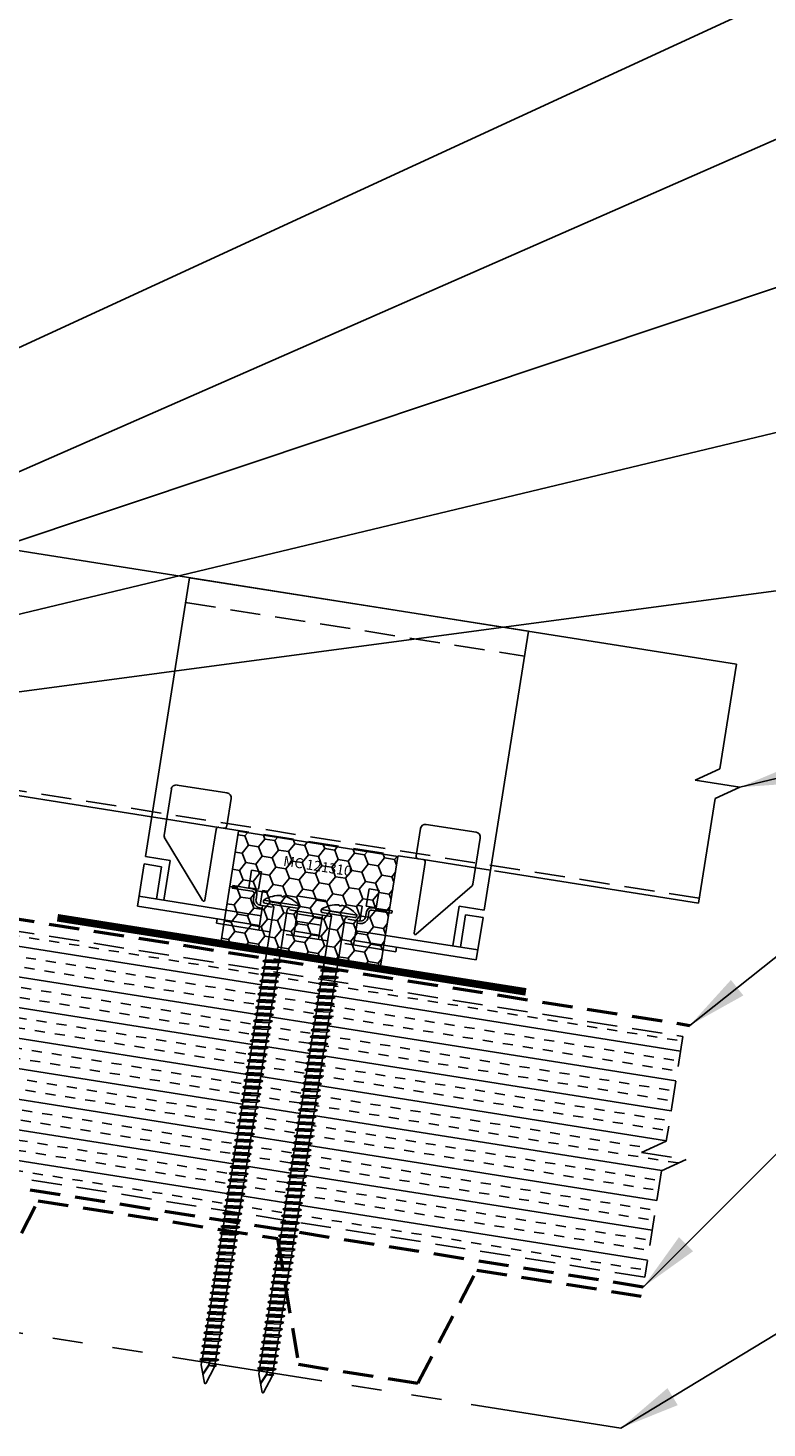
# Model space of a CAD drawing. Extents: x -88520 to 65, y -24736 to 9961.
# Drawn here: x 40 to 49, y 37 to 54 of the extents above; entities that cross this region are included whole.
import ezdxf
from ezdxf.enums import TextEntityAlignment as Align

# ---------------------------------------------------------------- set-up
doc = ezdxf.new("R2010")
doc.units = 0
doc.header["$LTSCALE"] = 1.5
doc.header["$MEASUREMENT"] = 0
doc.linetypes.add('HIDDEN', pattern=[0.375, 0.25, -0.125])
doc.linetypes.add('PHANTOM', pattern=[2.5, 1.25, -0.25, 0.25, -0.25, 0.25, -0.25])
for name, color, linetype in [('ACCESSORIES', 30, 'CONTINUOUS'), ('DIM', 2, 'CONTINUOUS'), ('FASTENER', 1, 'CONTINUOUS'), ('NOTBYMCELROY', 8, 'HIDDEN'), ('SHEETING', 5, 'CONTINUOUS'), ('STEELLINE', 4, 'PHANTOM')]:
    doc.layers.add(name, color=color, linetype=linetype)
doc.styles.get("Standard").update_dxf_attribs({"font": 'romans'})
doc.dimstyles.new('MCELROY1$7', dxfattribs={"dimtxt": 0.0938, "dimasz": 0.125, "dimexe": 0.0625, "dimexo": 0.0625, "dimgap": 0.0625, "dimtad": 0, "dimtih": 1, "dimtoh": 1, "dimdec": 0, "dimzin": 3, "dimdsep": 46, "dimlunit": 4, "dimtxsty": 'Standard', "dimcen": 0, "dimclrd": 2, "dimclre": 2, "dimclrt": 1, "dimadec": 0, "dimazin": 0, "dimtfac": 1, "dimtdec": 0, "dimtofl": 0, "dimtmove": 0, "dimatfit": 3, "dimfxl": 1, "dimfrac": 2, "dimtolj": 1, "dimtzin": 0, "dimarcsym": 0})

# ---------------------------------------------------------------- blocks, each defined once
blk = doc.blocks.new('6  INCH FLAT DEKFAST')
at = {"layer": 'FASTENER', "linetype": 'Continuous'}
for p, q in [((2.389, 1.951), (2.389, 1.953)), ((2.421, 1.951), (2.421, 1.953)), ((2.182, 1.855), (2.184, 1.842)), ((2.627, 1.864), (2.183, 1.864)), ((2.405, 1.829), (2.2, 1.829)), ((2.295, 1.829), (2.32, 1.799)), ((2.32, 1.799), (2.32, 1.137)), ((2.61, 1.829), (2.405, 1.829)), ((2.405, 1.829), (2.405, 1.829)), ((2.405, 1.829), (2.405, 1.829)), ((2.515, 1.828), (2.487, 1.795)), ((2.487, 1.795), (2.487, 1.155)), ((2.628, 1.855), (2.626, 1.842)), ((2.523, 1.147), (2.291, 1.116)), ((2.291, 1.116), (2.32, 1.137)), ((2.291, 1.116), (2.32, 1.105)), ((2.523, 1.063), (2.291, 1.033)), ((2.291, 1.033), (2.32, 1.053)), ((2.487, 1.155), (2.32, 1.137)), ((2.487, 1.123), (2.32, 1.105)), ((2.32, 1.105), (2.32, 1.053)), ((2.487, 1.071), (2.32, 1.053)), ((2.523, 1.147), (2.487, 1.155)), ((2.523, 1.147), (2.487, 1.123)), ((2.487, 1.123), (2.487, 1.071)), ((2.523, 1.063), (2.487, 1.071)), ((2.523, 1.063), (2.487, 1.04)), ((2.291, 1.033), (2.32, 1.022)), ((2.523, 0.98), (2.291, 0.95)), ((2.291, 0.95), (2.32, 0.97)), ((2.291, 0.95), (2.32, 0.938)), ((2.523, 0.897), (2.291, 0.866)), ((2.291, 0.866), (2.32, 0.887)), ((2.487, 1.04), (2.32, 1.022)), ((2.32, 1.022), (2.32, 0.97)), ((2.487, 0.988), (2.32, 0.97)), ((2.487, 0.957), (2.32, 0.938)), ((2.32, 0.938), (2.32, 0.887)), ((2.487, 0.905), (2.32, 0.887)), ((2.487, 0.873), (2.32, 0.855)), ((2.487, 1.04), (2.487, 0.988)), ((2.523, 0.98), (2.487, 0.988)), ((2.523, 0.98), (2.487, 0.957)), ((2.487, 0.957), (2.487, 0.905)), ((2.523, 0.897), (2.487, 0.905)), ((2.523, 0.897), (2.487, 0.873)), ((2.487, 0.873), (2.487, 0.821)), ((2.291, 0.866), (2.32, 0.855)), ((2.523, 0.813), (2.291, 0.783)), ((2.291, 0.783), (2.32, 0.803)), ((2.291, 0.783), (2.32, 0.772)), ((2.523, 0.73), (2.291, 0.7)), ((2.291, 0.7), (2.32, 0.72)), ((2.291, 0.7), (2.32, 0.688)), ((2.32, 0.855), (2.32, 0.803)), ((2.487, 0.821), (2.32, 0.803)), ((2.487, 0.79), (2.32, 0.772)), ((2.32, 0.774), (2.32, 0.72)), ((2.487, 0.738), (2.32, 0.72)), ((2.487, 0.707), (2.32, 0.688)), ((2.523, 0.813), (2.487, 0.821)), ((2.523, 0.813), (2.487, 0.79)), ((2.487, 0.79), (2.487, 0.738)), ((2.523, 0.73), (2.487, 0.738)), ((2.523, 0.73), (2.487, 0.707)), ((2.487, 0.707), (2.487, 0.655)), ((2.523, 0.647), (2.291, 0.616)), ((2.291, 0.616), (2.32, 0.637)), ((2.291, 0.616), (2.32, 0.605)), ((2.523, 0.563), (2.291, 0.533)), ((2.291, 0.533), (2.32, 0.553)), ((2.291, 0.533), (2.32, 0.522)), ((2.32, 0.688), (2.32, 0.637)), ((2.487, 0.655), (2.32, 0.637)), ((2.487, 0.623), (2.32, 0.605)), ((2.32, 0.605), (2.32, 0.553)), ((2.487, 0.571), (2.32, 0.553)), ((2.487, 0.54), (2.32, 0.522)), ((2.32, 0.522), (2.32, 0.47)), ((2.523, 0.647), (2.487, 0.655)), ((2.523, 0.647), (2.487, 0.623)), ((2.487, 0.623), (2.487, 0.571)), ((2.523, 0.563), (2.487, 0.571)), ((2.523, 0.563), (2.487, 0.54)), ((2.487, 0.54), (2.487, 0.488)), ((2.523, 0.48), (2.291, 0.45)), ((2.291, 0.45), (2.32, 0.47)), ((2.291, 0.45), (2.32, 0.438)), ((2.523, 0.397), (2.291, 0.366)), ((2.291, 0.366), (2.32, 0.387)), ((2.291, 0.366), (2.32, 0.355)), ((2.487, 0.488), (2.32, 0.47)), ((2.487, 0.457), (2.32, 0.438)), ((2.32, 0.438), (2.32, 0.387)), ((2.487, 0.405), (2.32, 0.387)), ((2.487, 0.373), (2.32, 0.355)), ((2.32, 0.355), (2.32, 0.303)), ((2.523, 0.48), (2.487, 0.488)), ((2.523, 0.48), (2.487, 0.457)), ((2.487, 0.457), (2.487, 0.405)), ((2.523, 0.397), (2.487, 0.405)), ((2.523, 0.397), (2.487, 0.373)), ((2.487, 0.373), (2.487, 0.321)), ((2.523, 0.313), (2.291, 0.283)), ((2.291, 0.283), (2.32, 0.303)), ((2.291, 0.283), (2.32, 0.272)), ((2.523, 0.23), (2.291, 0.2)), ((2.291, 0.2), (2.32, 0.22)), ((2.291, 0.2), (2.32, 0.188)), ((2.487, 0.321), (2.32, 0.303)), ((2.487, 0.29), (2.32, 0.272)), ((2.32, 0.272), (2.32, 0.22)), ((2.487, 0.238), (2.32, 0.22)), ((2.487, 0.207), (2.32, 0.188)), ((2.32, 0.188), (2.32, 0.137)), ((2.523, 0.313), (2.487, 0.321)), ((2.523, 0.313), (2.487, 0.29)), ((2.487, 0.29), (2.487, 0.238)), ((2.523, 0.23), (2.487, 0.238)), ((2.523, 0.23), (2.487, 0.207)), ((2.487, 0.207), (2.487, 0.155)), ((2.523, 0.147), (2.291, 0.116)), ((2.291, 0.116), (2.32, 0.137)), ((2.291, 0.116), (2.32, 0.105)), ((2.523, 0.063), (2.291, 0.033)), ((2.291, 0.033), (2.32, 0.053)), ((2.291, 0.033), (2.32, 0.022)), ((2.487, 0.155), (2.32, 0.137)), ((2.487, 0.123), (2.32, 0.105)), ((2.32, 0.105), (2.32, 0.053)), ((2.487, 0.071), (2.32, 0.053)), ((2.487, 0.04), (2.32, 0.022)), ((2.32, 0.022), (2.32, -0.03)), ((2.523, 0.147), (2.487, 0.155)), ((2.523, 0.147), (2.487, 0.123)), ((2.487, 0.123), (2.487, 0.071)), ((2.523, 0.063), (2.487, 0.071)), ((2.523, 0.063), (2.487, 0.04)), ((2.487, 0.04), (2.487, -0.012)), ((2.523, -0.02), (2.291, -0.05)), ((2.291, -0.05), (2.32, -0.03)), ((2.291, -0.05), (2.32, -0.062)), ((2.523, -0.103), (2.291, -0.134)), ((2.291, -0.134), (2.32, -0.113)), ((2.291, -0.134), (2.32, -0.145)), ((2.487, -0.012), (2.32, -0.03)), ((2.487, -0.043), (2.32, -0.062)), ((2.32, -0.062), (2.32, -0.113)), ((2.487, -0.095), (2.32, -0.113)), ((2.487, -0.127), (2.32, -0.145)), ((2.32, -0.145), (2.32, -0.18)), ((2.32, -0.145), (2.32, -0.197)), ((2.523, -0.02), (2.487, -0.012)), ((2.523, -0.02), (2.487, -0.043)), ((2.487, -0.043), (2.487, -0.095)), ((2.523, -0.103), (2.487, -0.095)), ((2.523, -0.103), (2.487, -0.127)), ((2.487, -0.127), (2.487, -0.16)), ((2.487, -0.127), (2.487, -0.179)), ((2.523, -0.187), (2.291, -0.217)), ((2.291, -0.217), (2.32, -0.197)), ((2.291, -0.217), (2.32, -0.228)), ((2.523, -0.27), (2.291, -0.3)), ((2.291, -0.3), (2.32, -0.28)), ((2.291, -0.3), (2.32, -0.312)), ((2.487, -0.179), (2.32, -0.197)), ((2.487, -0.21), (2.32, -0.228)), ((2.32, -0.228), (2.32, -0.28)), ((2.487, -0.262), (2.32, -0.28)), ((2.487, -0.293), (2.32, -0.312)), ((2.32, -0.309), (2.32, -0.363)), ((2.487, -0.345), (2.32, -0.363)), ((2.523, -0.187), (2.487, -0.179)), ((2.523, -0.187), (2.487, -0.21)), ((2.487, -0.21), (2.487, -0.262)), ((2.523, -0.27), (2.487, -0.262)), ((2.523, -0.27), (2.487, -0.293)), ((2.487, -0.293), (2.487, -0.345)), ((2.523, -0.353), (2.487, -0.345)), ((2.523, -0.353), (2.291, -0.384)), ((2.291, -0.384), (2.32, -0.363)), ((2.291, -0.384), (2.32, -0.395)), ((2.523, -0.437), (2.291, -0.467)), ((2.291, -0.467), (2.32, -0.447)), ((2.291, -0.467), (2.32, -0.478)), ((2.523, -0.52), (2.291, -0.55)), ((2.487, -0.377), (2.32, -0.395)), ((2.32, -0.393), (2.32, -0.447)), ((2.487, -0.429), (2.32, -0.447)), ((2.487, -0.46), (2.32, -0.478)), ((2.32, -0.478), (2.32, -0.53)), ((2.487, -0.512), (2.32, -0.53)), ((2.523, -0.353), (2.487, -0.377)), ((2.487, -0.377), (2.487, -0.429)), ((2.523, -0.437), (2.487, -0.429)), ((2.523, -0.437), (2.487, -0.46)), ((2.487, -0.46), (2.487, -0.512)), ((2.523, -0.52), (2.487, -0.512)), ((2.523, -0.52), (2.487, -0.543)), ((2.291, -0.55), (2.32, -0.53)), ((2.291, -0.55), (2.32, -0.562)), ((2.523, -0.603), (2.291, -0.634)), ((2.291, -0.634), (2.32, -0.613)), ((2.291, -0.634), (2.32, -0.645)), ((2.523, -0.687), (2.291, -0.717)), ((2.487, -0.543), (2.32, -0.562)), ((2.32, -0.562), (2.32, -0.613)), ((2.487, -0.595), (2.32, -0.613)), ((2.487, -0.627), (2.32, -0.645)), ((2.32, -0.645), (2.32, -0.697)), ((2.487, -0.679), (2.32, -0.697)), ((2.487, -0.543), (2.487, -0.595)), ((2.523, -0.603), (2.487, -0.595)), ((2.523, -0.603), (2.487, -0.627)), ((2.487, -0.627), (2.487, -0.679)), ((2.523, -0.687), (2.487, -0.679)), ((2.523, -0.687), (2.487, -0.71)), ((2.291, -0.717), (2.32, -0.697)), ((2.291, -0.717), (2.32, -0.728)), ((2.523, -0.77), (2.291, -0.8)), ((2.291, -0.8), (2.32, -0.78)), ((2.291, -0.8), (2.32, -0.812)), ((2.523, -0.853), (2.291, -0.884)), ((2.291, -0.884), (2.32, -0.863)), ((2.487, -0.71), (2.32, -0.728)), ((2.32, -0.728), (2.32, -0.78)), ((2.487, -0.762), (2.32, -0.78)), ((2.487, -0.793), (2.32, -0.812)), ((2.32, -0.812), (2.32, -0.863)), ((2.487, -0.845), (2.32, -0.863)), ((2.487, -0.71), (2.487, -0.762)), ((2.523, -0.77), (2.487, -0.762)), ((2.523, -0.77), (2.487, -0.793)), ((2.487, -0.793), (2.487, -0.845)), ((2.523, -0.853), (2.487, -0.845)), ((2.523, -0.853), (2.487, -0.877)), ((2.291, -0.884), (2.32, -0.895)), ((2.523, -0.937), (2.291, -0.967)), ((2.291, -0.967), (2.32, -0.947)), ((2.291, -0.967), (2.32, -0.978)), ((2.523, -1.02), (2.291, -1.05)), ((2.291, -1.05), (2.32, -1.03)), ((2.487, -0.877), (2.32, -0.895)), ((2.32, -0.895), (2.32, -0.947)), ((2.487, -0.929), (2.32, -0.947)), ((2.487, -0.96), (2.32, -0.978)), ((2.32, -0.978), (2.32, -1.03)), ((2.487, -1.012), (2.32, -1.03)), ((2.487, -0.877), (2.487, -0.929)), ((2.523, -0.937), (2.487, -0.929)), ((2.523, -0.937), (2.487, -0.96)), ((2.487, -0.96), (2.487, -1.012)), ((2.523, -1.02), (2.487, -1.012)), ((2.523, -1.02), (2.487, -1.043)), ((2.291, -1.05), (2.32, -1.062)), ((2.523, -1.103), (2.291, -1.134)), ((2.291, -1.134), (2.32, -1.113)), ((2.291, -1.134), (2.32, -1.145)), ((2.523, -1.187), (2.291, -1.217)), ((2.291, -1.217), (2.32, -1.197)), ((2.487, -1.043), (2.32, -1.062)), ((2.32, -1.062), (2.32, -1.113)), ((2.487, -1.095), (2.32, -1.113)), ((2.487, -1.127), (2.32, -1.145)), ((2.32, -1.145), (2.32, -1.197)), ((2.487, -1.179), (2.32, -1.197)), ((2.487, -1.21), (2.32, -1.228)), ((2.487, -1.043), (2.487, -1.095)), ((2.523, -1.103), (2.487, -1.095)), ((2.523, -1.103), (2.487, -1.127)), ((2.487, -1.127), (2.487, -1.179)), ((2.523, -1.187), (2.487, -1.179)), ((2.523, -1.187), (2.487, -1.21)), ((2.487, -1.21), (2.487, -1.262)), ((2.291, -1.217), (2.32, -1.228)), ((2.523, -1.27), (2.291, -1.3)), ((2.291, -1.3), (2.32, -1.28)), ((2.291, -1.3), (2.32, -1.312)), ((2.523, -1.353), (2.291, -1.384)), ((2.291, -1.384), (2.32, -1.363)), ((2.291, -1.384), (2.32, -1.395)), ((2.32, -1.228), (2.32, -1.28)), ((2.487, -1.262), (2.32, -1.28)), ((2.487, -1.293), (2.32, -1.312)), ((2.32, -1.309), (2.32, -1.363)), ((2.487, -1.345), (2.32, -1.363)), ((2.487, -1.377), (2.32, -1.395)), ((2.523, -1.27), (2.487, -1.262)), ((2.523, -1.27), (2.487, -1.293)), ((2.487, -1.293), (2.487, -1.345)), ((2.523, -1.353), (2.487, -1.345)), ((2.523, -1.353), (2.487, -1.377)), ((2.487, -1.377), (2.487, -1.429)), ((2.523, -1.437), (2.291, -1.467)), ((2.291, -1.467), (2.32, -1.447)), ((2.291, -1.467), (2.32, -1.478)), ((2.523, -1.52), (2.291, -1.55)), ((2.291, -1.55), (2.32, -1.53)), ((2.291, -1.55), (2.32, -1.562)), ((2.32, -1.395), (2.32, -1.447)), ((2.487, -1.429), (2.32, -1.447)), ((2.487, -1.46), (2.32, -1.478)), ((2.32, -1.478), (2.32, -1.53)), ((2.487, -1.512), (2.32, -1.53)), ((2.487, -1.543), (2.32, -1.562)), ((2.32, -1.562), (2.32, -1.613)), ((2.523, -1.437), (2.487, -1.429)), ((2.523, -1.437), (2.487, -1.46)), ((2.487, -1.46), (2.487, -1.512)), ((2.523, -1.52), (2.487, -1.512)), ((2.523, -1.52), (2.487, -1.543)), ((2.487, -1.543), (2.487, -1.595)), ((2.523, -1.603), (2.291, -1.634)), ((2.291, -1.634), (2.32, -1.613)), ((2.291, -1.634), (2.32, -1.645)), ((2.523, -1.687), (2.291, -1.717)), ((2.291, -1.717), (2.32, -1.697)), ((2.291, -1.717), (2.32, -1.728)), ((2.487, -1.595), (2.32, -1.613)), ((2.487, -1.627), (2.32, -1.645)), ((2.32, -1.645), (2.32, -1.697)), ((2.487, -1.679), (2.32, -1.697)), ((2.487, -1.71), (2.32, -1.728)), ((2.32, -1.728), (2.32, -1.78)), ((2.523, -1.603), (2.487, -1.595)), ((2.523, -1.603), (2.487, -1.627)), ((2.487, -1.627), (2.487, -1.679)), ((2.523, -1.687), (2.487, -1.679)), ((2.523, -1.687), (2.487, -1.71)), ((2.487, -1.71), (2.487, -1.762)), ((2.523, -1.77), (2.291, -1.8)), ((2.291, -1.8), (2.32, -1.78)), ((2.291, -1.8), (2.32, -1.812)), ((2.523, -1.853), (2.291, -1.884)), ((2.291, -1.884), (2.32, -1.863)), ((2.291, -1.884), (2.32, -1.895)), ((2.487, -1.762), (2.32, -1.78)), ((2.487, -1.793), (2.32, -1.812)), ((2.32, -1.812), (2.32, -1.863)), ((2.487, -1.845), (2.32, -1.863)), ((2.487, -1.877), (2.32, -1.895)), ((2.32, -1.895), (2.32, -1.947)), ((2.523, -1.77), (2.487, -1.762)), ((2.523, -1.77), (2.487, -1.793)), ((2.487, -1.793), (2.487, -1.845)), ((2.523, -1.853), (2.487, -1.845)), ((2.523, -1.853), (2.487, -1.877)), ((2.487, -1.877), (2.487, -1.929)), ((2.523, -1.937), (2.291, -1.967)), ((2.291, -1.967), (2.32, -1.947)), ((2.291, -1.967), (2.32, -1.978)), ((2.523, -2.02), (2.291, -2.05)), ((2.291, -2.05), (2.32, -2.03)), ((2.291, -2.05), (2.32, -2.062)), ((2.487, -1.929), (2.32, -1.947)), ((2.487, -1.96), (2.32, -1.978)), ((2.32, -1.978), (2.32, -2.03)), ((2.487, -2.012), (2.32, -2.03)), ((2.487, -2.043), (2.32, -2.062)), ((2.32, -2.062), (2.32, -2.113)), ((2.523, -1.937), (2.487, -1.929)), ((2.523, -1.937), (2.487, -1.96)), ((2.487, -1.96), (2.487, -2.012)), ((2.523, -2.02), (2.487, -2.012)), ((2.523, -2.02), (2.487, -2.043)), ((2.487, -2.043), (2.487, -2.095)), ((2.523, -2.103), (2.291, -2.134)), ((2.291, -2.134), (2.32, -2.113)), ((2.291, -2.134), (2.32, -2.145)), ((2.523, -2.187), (2.291, -2.217)), ((2.291, -2.217), (2.32, -2.197)), ((2.291, -2.217), (2.32, -2.228)), ((2.487, -2.095), (2.32, -2.113)), ((2.487, -2.127), (2.32, -2.145)), ((2.32, -2.145), (2.32, -2.197)), ((2.487, -2.179), (2.32, -2.197)), ((2.487, -2.21), (2.32, -2.228)), ((2.32, -2.226), (2.32, -2.28)), ((2.523, -2.103), (2.487, -2.095)), ((2.523, -2.103), (2.487, -2.127)), ((2.487, -2.127), (2.487, -2.179)), ((2.523, -2.187), (2.487, -2.179)), ((2.523, -2.187), (2.487, -2.21)), ((2.487, -2.21), (2.487, -2.262)), ((2.523, -2.27), (2.291, -2.3)), ((2.291, -2.3), (2.32, -2.28)), ((2.291, -2.3), (2.32, -2.312)), ((2.523, -2.353), (2.291, -2.384)), ((2.291, -2.384), (2.32, -2.363)), ((2.291, -2.384), (2.32, -2.395)), ((2.487, -2.262), (2.32, -2.28)), ((2.487, -2.293), (2.32, -2.312)), ((2.32, -2.309), (2.32, -2.363)), ((2.487, -2.345), (2.32, -2.363)), ((2.487, -2.377), (2.32, -2.395)), ((2.32, -2.395), (2.32, -2.447)), ((2.487, -2.429), (2.32, -2.447)), ((2.523, -2.27), (2.487, -2.262)), ((2.523, -2.27), (2.487, -2.293)), ((2.487, -2.293), (2.487, -2.345)), ((2.523, -2.353), (2.487, -2.345)), ((2.523, -2.353), (2.487, -2.377)), ((2.487, -2.377), (2.487, -2.429)), ((2.523, -2.437), (2.487, -2.429)), ((2.523, -2.437), (2.291, -2.467)), ((2.291, -2.467), (2.32, -2.447)), ((2.291, -2.467), (2.32, -2.478)), ((2.523, -2.52), (2.291, -2.55)), ((2.291, -2.55), (2.32, -2.53)), ((2.291, -2.55), (2.32, -2.562)), ((2.523, -2.603), (2.291, -2.634)), ((2.487, -2.46), (2.32, -2.478)), ((2.32, -2.478), (2.32, -2.53)), ((2.487, -2.512), (2.32, -2.53)), ((2.487, -2.543), (2.32, -2.562)), ((2.32, -2.562), (2.32, -2.613)), ((2.487, -2.595), (2.32, -2.613)), ((2.523, -2.437), (2.487, -2.46)), ((2.487, -2.46), (2.487, -2.512)), ((2.523, -2.52), (2.487, -2.512)), ((2.523, -2.52), (2.487, -2.543)), ((2.487, -2.543), (2.487, -2.595)), ((2.523, -2.603), (2.487, -2.595)), ((2.523, -2.603), (2.487, -2.627)), ((2.291, -2.634), (2.32, -2.613)), ((2.291, -2.634), (2.32, -2.645)), ((2.523, -2.687), (2.291, -2.717)), ((2.291, -2.717), (2.32, -2.697)), ((2.291, -2.717), (2.32, -2.728)), ((2.523, -2.77), (2.291, -2.8)), ((2.487, -2.627), (2.32, -2.645)), ((2.32, -2.645), (2.32, -2.697)), ((2.487, -2.679), (2.32, -2.697)), ((2.487, -2.71), (2.32, -2.728)), ((2.32, -2.728), (2.32, -2.78)), ((2.487, -2.762), (2.32, -2.78)), ((2.487, -2.627), (2.487, -2.679)), ((2.523, -2.687), (2.487, -2.679)), ((2.523, -2.687), (2.487, -2.71)), ((2.487, -2.71), (2.487, -2.762)), ((2.523, -2.77), (2.487, -2.762)), ((2.523, -2.77), (2.487, -2.793)), ((2.291, -2.8), (2.32, -2.78)), ((2.291, -2.8), (2.32, -2.812)), ((2.523, -2.853), (2.291, -2.884)), ((2.291, -2.884), (2.32, -2.863)), ((2.291, -2.884), (2.32, -2.895)), ((2.523, -2.937), (2.291, -2.967)), ((2.291, -2.967), (2.32, -2.947)), ((2.487, -2.793), (2.32, -2.812)), ((2.32, -2.812), (2.32, -2.863)), ((2.487, -2.845), (2.32, -2.863)), ((2.487, -2.877), (2.32, -2.895)), ((2.32, -2.895), (2.32, -2.947)), ((2.487, -2.929), (2.32, -2.947)), ((2.487, -2.793), (2.487, -2.845)), ((2.523, -2.853), (2.487, -2.845)), ((2.523, -2.853), (2.487, -2.877)), ((2.487, -2.877), (2.487, -2.929)), ((2.523, -2.937), (2.487, -2.929)), ((2.523, -2.937), (2.487, -2.96)), ((2.291, -2.967), (2.32, -2.978)), ((2.523, -3.02), (2.291, -3.05)), ((2.291, -3.05), (2.32, -3.03)), ((2.291, -3.05), (2.32, -3.062)), ((2.523, -3.103), (2.291, -3.134)), ((2.291, -3.134), (2.32, -3.113)), ((2.487, -2.96), (2.32, -2.978)), ((2.32, -2.978), (2.32, -3.03)), ((2.487, -3.012), (2.32, -3.03)), ((2.487, -3.043), (2.32, -3.062)), ((2.32, -3.062), (2.32, -3.113)), ((2.487, -3.095), (2.32, -3.113)), ((2.487, -2.96), (2.487, -3.012)), ((2.523, -3.02), (2.487, -3.012)), ((2.523, -3.02), (2.487, -3.043)), ((2.487, -3.043), (2.487, -3.095)), ((2.523, -3.103), (2.487, -3.095)), ((2.523, -3.103), (2.487, -3.127)), ((2.291, -3.134), (2.32, -3.145)), ((2.523, -3.187), (2.291, -3.217)), ((2.291, -3.217), (2.32, -3.197)), ((2.291, -3.217), (2.32, -3.228)), ((2.523, -3.27), (2.291, -3.3)), ((2.291, -3.3), (2.32, -3.28)), ((2.487, -3.127), (2.32, -3.145)), ((2.32, -3.145), (2.32, -3.197)), ((2.487, -3.179), (2.32, -3.197)), ((2.487, -3.21), (2.32, -3.228)), ((2.32, -3.228), (2.32, -3.28)), ((2.487, -3.262), (2.32, -3.28)), ((2.487, -3.293), (2.32, -3.312)), ((2.487, -3.127), (2.487, -3.179)), ((2.523, -3.187), (2.487, -3.179)), ((2.523, -3.187), (2.487, -3.21)), ((2.487, -3.21), (2.487, -3.262)), ((2.523, -3.27), (2.487, -3.262)), ((2.523, -3.27), (2.487, -3.293)), ((2.487, -3.293), (2.487, -3.345)), ((2.291, -3.3), (2.32, -3.312)), ((2.523, -3.353), (2.291, -3.384)), ((2.291, -3.384), (2.32, -3.363)), ((2.291, -3.384), (2.32, -3.395)), ((2.523, -3.437), (2.291, -3.467)), ((2.291, -3.467), (2.32, -3.447)), ((2.291, -3.467), (2.32, -3.478)), ((2.32, -3.312), (2.32, -3.363)), ((2.487, -3.345), (2.32, -3.363)), ((2.487, -3.377), (2.32, -3.395)), ((2.32, -3.395), (2.32, -3.447)), ((2.487, -3.429), (2.32, -3.447)), ((2.487, -3.46), (2.32, -3.478)), ((2.523, -3.353), (2.487, -3.345)), ((2.523, -3.353), (2.487, -3.377)), ((2.487, -3.377), (2.487, -3.429)), ((2.523, -3.437), (2.487, -3.429)), ((2.523, -3.437), (2.487, -3.46)), ((2.487, -3.46), (2.487, -3.512)), ((2.523, -3.52), (2.291, -3.55)), ((2.291, -3.55), (2.32, -3.53)), ((2.291, -3.55), (2.32, -3.562)), ((2.523, -3.603), (2.291, -3.634)), ((2.291, -3.634), (2.32, -3.613)), ((2.291, -3.634), (2.32, -3.645)), ((2.32, -3.478), (2.32, -3.53)), ((2.487, -3.512), (2.32, -3.53)), ((2.487, -3.543), (2.32, -3.562)), ((2.32, -3.562), (2.32, -3.613)), ((2.487, -3.595), (2.32, -3.613)), ((2.487, -3.627), (2.32, -3.645)), ((2.32, -3.645), (2.32, -3.697)), ((2.523, -3.52), (2.487, -3.512)), ((2.523, -3.52), (2.487, -3.543)), ((2.487, -3.543), (2.487, -3.595)), ((2.523, -3.603), (2.487, -3.595)), ((2.523, -3.603), (2.487, -3.627)), ((2.487, -3.627), (2.487, -3.679)), ((2.523, -3.687), (2.291, -3.717)), ((2.291, -3.717), (2.32, -3.697)), ((2.291, -3.717), (2.32, -3.728)), ((2.523, -3.77), (2.291, -3.8)), ((2.291, -3.8), (2.32, -3.78)), ((2.291, -3.8), (2.32, -3.812)), ((2.487, -3.679), (2.32, -3.697)), ((2.487, -3.71), (2.32, -3.728)), ((2.32, -3.728), (2.32, -3.78)), ((2.487, -3.762), (2.32, -3.78)), ((2.487, -3.793), (2.32, -3.812)), ((2.32, -3.812), (2.32, -3.863)), ((2.523, -3.687), (2.487, -3.679)), ((2.523, -3.687), (2.487, -3.71)), ((2.487, -3.71), (2.487, -3.762)), ((2.523, -3.77), (2.487, -3.762)), ((2.523, -3.77), (2.487, -3.793)), ((2.487, -3.793), (2.487, -3.845)), ((2.523, -3.853), (2.291, -3.884)), ((2.291, -3.884), (2.32, -3.863)), ((2.291, -3.884), (2.32, -3.895)), ((2.487, -3.845), (2.32, -3.863)), ((2.487, -3.877), (2.32, -3.895)), ((2.32, -3.895), (2.32, -3.947)), ((2.396, -4.166), (2.32, -3.946)), ((2.358, -4.055), (2.413, -3.935)), ((2.36, -4.06), (2.417, -3.936)), ((2.411, -4.166), (2.487, -3.946)), ((2.413, -3.885), (2.413, -3.935)), ((2.487, -3.924), (2.415, -3.941)), ((2.506, -3.929), (2.415, -3.941)), ((2.487, -3.941), (2.415, -3.941)), ((2.417, -3.885), (2.417, -3.936)), ((2.523, -3.853), (2.487, -3.845)), ((2.523, -3.853), (2.487, -3.877)), ((2.487, -3.877), (2.487, -3.924)), ((2.506, -3.929), (2.487, -3.924)), ((2.506, -3.929), (2.487, -3.941)), ((2.487, -3.941), (2.487, -3.946))]:
    blk.add_line(p, q, dxfattribs=at)
for centre, radius, start, end in [((2.426, 1.582), 0.374, 95.7962, 129.6639), ((2.389, 1.953), 0.000779, 0, 95.7962), ((2.397, 1.951), 0.00781, 180, 255.302), ((2.405, 1.981), 0.0386, 255.302, 284.698), ((2.413, 1.951), 0.00781, 284.698, 0), ((2.421, 1.953), 0.000779, 84.2038, 180), ((2.384, 1.582), 0.374, 50.3361, 84.2038), ((2.198, 1.858), 0.0156, 129.6639, 188.2593), ((2.2, 1.844), 0.0156, 188.2593, 270), ((2.61, 1.844), 0.0156, 270, 351.7407), ((2.612, 1.858), 0.0156, 351.7407, 50.3361), ((2.487, -3.946), 0.000779, 340.9025, 0), ((2.404, -4.164), 0.00781, 195, 345)]:
    blk.add_arc(centre, radius, start, end, dxfattribs=at)

msp = doc.modelspace()

# ---------------------------------------------------------------- hatches: boundary and pattern name
at = {"layer": 'ACCESSORIES'}
h = msp.add_hatch(dxfattribs=at)
h.set_pattern_fill('HONEY', color=256, angle=9, style=0)
h.set_pattern_definition([(171, (61.4199, 19.30663), (-0.16825704, 0.13625186), [0.125, -0.25]), (51, (61.4199, 19.30663), (0.2021261, 0.07758894), [0.125, -0.25]), (111, (61.4199, 19.30663), (0.03386905, 0.2138408), [-0.25, 0.125])])
h.paths.add_polyline_path([(42.705, 44.345), (42.49, 42.986), (44.466, 42.674), (44.681, 44.032)])
at = {"layer": 'NOTBYMCELROY'}
h = msp.add_hatch(dxfattribs=at)
h.set_pattern_fill('INSUL', color=256, angle=9, style=0)
h.set_pattern_definition([(171, (64.05193, 0), (0.058663, 0.370383), []), (171, (64.07148, 0.12346), (0.058663, 0.370383), [0.125, -0.125]), (171, (64.09104, 0.24692), (0.058663, 0.370383), [0.125, -0.125])])
h.paths.add_polyline_path([(43.683, 41.116), (43.722, 41.133), (43.688, 41.146), (43.696, 41.198), (43.735, 41.215), (43.701, 41.229), (43.709, 41.28), (43.748, 41.298), (43.714, 41.311), (43.722, 41.362), (43.761, 41.38), (43.727, 41.393), (43.735, 41.445), (43.774, 41.462), (43.74, 41.476), (43.748, 41.527), (43.787, 41.545), (43.753, 41.558), (43.761, 41.609), (43.8, 41.627), (43.766, 41.64), (43.774, 41.692), (43.813, 41.709), (43.779, 41.723), (43.787, 41.774), (43.826, 41.791), (43.792, 41.805), (43.8, 41.856), (43.839, 41.874), (43.805, 41.887), (43.813, 41.939), (43.852, 41.956), (43.852, 41.956), (43.818, 41.969), (43.826, 42.021), (43.865, 42.038), (43.831, 42.052), (43.84, 42.103), (43.878, 42.121), (43.844, 42.134), (43.853, 42.185), (43.891, 42.203), (43.857, 42.216), (43.866, 42.268), (43.904, 42.285), (43.871, 42.299), (43.879, 42.35), (43.917, 42.368), (43.884, 42.381), (43.892, 42.432), (43.93, 42.45), (43.897, 42.463), (43.9, 42.484), (48.211, 41.801), (48.005, 40.503), (47.7, 40.363), (48.253, 40.276), (47.947, 40.136), (47.738, 38.817), (43.429, 39.5), (43.427, 39.5), (43.435, 39.552), (43.474, 39.569), (43.44, 39.583), (43.448, 39.634), (43.487, 39.651), (43.453, 39.665), (43.461, 39.716), (43.5, 39.734), (43.466, 39.747), (43.475, 39.799), (43.513, 39.816), (43.479, 39.829), (43.488, 39.881), (43.526, 39.898), (43.527, 39.898), (43.492, 39.912), (43.501, 39.963), (43.539, 39.981), (43.505, 39.994), (43.514, 40.045), (43.552, 40.063), (43.519, 40.076), (43.527, 40.128), (43.565, 40.145), (43.532, 40.159), (43.54, 40.21), (43.578, 40.228), (43.545, 40.241), (43.553, 40.292), (43.591, 40.31), (43.558, 40.323), (43.566, 40.375), (43.604, 40.392), (43.571, 40.406), (43.579, 40.457), (43.617, 40.475), (43.584, 40.488), (43.592, 40.539), (43.63, 40.557), (43.597, 40.57), (43.605, 40.622), (43.643, 40.639), (43.61, 40.653), (43.618, 40.704), (43.656, 40.721), (43.623, 40.735), (43.631, 40.786), (43.669, 40.804), (43.636, 40.817), (43.644, 40.869), (43.682, 40.886), (43.649, 40.899), (43.657, 40.951), (43.695, 40.968), (43.662, 40.982), (43.67, 41.033), (43.709, 41.051), (43.675, 41.064)])
h.paths.add_polyline_path([(43.052, 41.755), (43.06, 41.807), (43.099, 41.824), (43.065, 41.838), (43.073, 41.889), (43.112, 41.907), (43.078, 41.92), (43.086, 41.971), (43.125, 41.989), (43.091, 42.002), (43.099, 42.054), (43.137, 42.071), (43.138, 42.071), (43.104, 42.085), (43.112, 42.136), (43.151, 42.154), (43.117, 42.167), (43.126, 42.218), (43.164, 42.236), (43.13, 42.249), (43.139, 42.301), (43.177, 42.318), (43.143, 42.332), (43.152, 42.383), (43.19, 42.401), (43.156, 42.414), (43.165, 42.465), (43.203, 42.483), (43.17, 42.496), (43.178, 42.548), (43.216, 42.565), (43.183, 42.579), (43.185, 42.597), (43.735, 42.51), (43.729, 42.472), (43.697, 42.456), (43.724, 42.441), (43.716, 42.389), (43.684, 42.374), (43.711, 42.358), (43.703, 42.307), (43.671, 42.291), (43.698, 42.276), (43.69, 42.225), (43.658, 42.209), (43.685, 42.194), (43.677, 42.142), (43.645, 42.127), (43.672, 42.111), (43.664, 42.06), (43.632, 42.045), (43.659, 42.029), (43.651, 41.978), (43.619, 41.962), (43.646, 41.947), (43.638, 41.895), (43.606, 41.88), (43.633, 41.864), (43.625, 41.813), (43.593, 41.798), (43.62, 41.782), (43.611, 41.731), (43.58, 41.715), (43.607, 41.7), (43.598, 41.648), (43.567, 41.633), (43.594, 41.618), (43.585, 41.566), (43.553, 41.551), (43.58, 41.535), (43.572, 41.484), (43.54, 41.468), (43.567, 41.453), (43.559, 41.402), (43.527, 41.386), (43.554, 41.371), (43.546, 41.319), (43.514, 41.304), (43.541, 41.288), (43.533, 41.237), (43.501, 41.221), (43.528, 41.206), (43.52, 41.155), (43.488, 41.139), (43.515, 41.124), (43.507, 41.072), (43.475, 41.057), (43.502, 41.041), (43.494, 40.99), (43.462, 40.975), (43.489, 40.959), (43.481, 40.908), (43.449, 40.892), (43.476, 40.877), (43.468, 40.825), (43.436, 40.81), (43.463, 40.794), (43.455, 40.743), (43.423, 40.728), (43.45, 40.712), (43.442, 40.661), (43.41, 40.645), (43.437, 40.63), (43.429, 40.578), (43.397, 40.563), (43.424, 40.548), (43.416, 40.496), (43.384, 40.481), (43.411, 40.465), (43.403, 40.414), (43.371, 40.398), (43.398, 40.383), (43.39, 40.332), (43.358, 40.316), (43.385, 40.301), (43.377, 40.249), (43.345, 40.234), (43.372, 40.218), (43.364, 40.167), (43.332, 40.151), (43.359, 40.136), (43.351, 40.085), (43.319, 40.069), (43.346, 40.054), (43.338, 40.002), (43.306, 39.987), (43.333, 39.971), (43.325, 39.92), (43.293, 39.905), (43.32, 39.889), (43.312, 39.838), (43.28, 39.822), (43.307, 39.807), (43.299, 39.755), (43.267, 39.74), (43.294, 39.724), (43.286, 39.673), (43.254, 39.658), (43.281, 39.642), (43.273, 39.591), (43.241, 39.575), (43.268, 39.56), (43.262, 39.526), (42.724, 39.611), (42.713, 39.615), (42.721, 39.667), (42.76, 39.684), (42.726, 39.698), (42.734, 39.749), (42.773, 39.767), (42.739, 39.78), (42.747, 39.831), (42.786, 39.849), (42.752, 39.862), (42.76, 39.914), (42.799, 39.931), (42.765, 39.945), (42.774, 39.996), (42.812, 40.013), (42.812, 40.013), (42.778, 40.027), (42.787, 40.078), (42.825, 40.096), (42.791, 40.109), (42.8, 40.161), (42.838, 40.178), (42.805, 40.192), (42.813, 40.243), (42.851, 40.261), (42.818, 40.274), (42.826, 40.326), (42.864, 40.343), (42.831, 40.356), (42.839, 40.408), (42.877, 40.425), (42.844, 40.439), (42.852, 40.49), (42.89, 40.507), (42.857, 40.521), (42.865, 40.572), (42.903, 40.59), (42.87, 40.603), (42.878, 40.655), (42.916, 40.672), (42.883, 40.685), (42.891, 40.737), (42.929, 40.754), (42.896, 40.768), (42.904, 40.819), (42.942, 40.837), (42.909, 40.85), (42.917, 40.901), (42.955, 40.919), (42.922, 40.932), (42.93, 40.984), (42.968, 41.001), (42.935, 41.015), (42.943, 41.066), (42.981, 41.084), (42.948, 41.097), (42.956, 41.148), (42.994, 41.166), (42.961, 41.179), (42.969, 41.231), (43.008, 41.248), (42.974, 41.262), (42.982, 41.313), (43.021, 41.331), (42.987, 41.344), (42.995, 41.395), (43.034, 41.413), (43, 41.426), (43.008, 41.478), (43.047, 41.495), (43.013, 41.509), (43.021, 41.56), (43.06, 41.577), (43.026, 41.591), (43.034, 41.642), (43.073, 41.66), (43.039, 41.673), (43.047, 41.725), (43.086, 41.742)])
h.paths.add_polyline_path([(36.607, 41.77), (36.616, 41.821), (36.646, 41.827), (36.62, 41.852), (36.629, 41.903), (36.659, 41.91), (36.634, 41.934), (36.642, 41.986), (36.672, 41.992), (36.647, 42.017), (36.655, 42.068), (36.685, 42.074), (36.66, 42.099), (36.668, 42.15), (36.698, 42.157), (36.673, 42.181), (36.681, 42.233), (36.711, 42.239), (36.686, 42.264), (36.694, 42.315), (36.724, 42.321), (36.699, 42.346), (36.707, 42.397), (36.737, 42.404), (36.712, 42.428), (36.72, 42.48), (36.75, 42.486), (36.725, 42.511), (36.733, 42.562), (36.763, 42.568), (36.738, 42.593), (36.746, 42.644), (36.776, 42.651), (36.751, 42.675), (36.759, 42.726), (36.789, 42.733), (36.764, 42.757), (36.772, 42.809), (36.803, 42.815), (36.777, 42.84), (36.785, 42.891), (36.816, 42.897), (36.79, 42.922), (36.798, 42.973), (36.829, 42.98), (36.803, 43.004), (36.811, 43.056), (36.842, 43.062), (36.816, 43.087), (36.824, 43.138), (36.855, 43.144), (36.829, 43.169), (36.837, 43.22), (36.868, 43.227), (36.842, 43.251), (36.85, 43.303), (36.881, 43.309), (36.855, 43.334), (36.896, 43.593), (43.021, 42.623), (43.015, 42.587), (42.983, 42.571), (43.01, 42.556), (43.002, 42.504), (42.97, 42.489), (42.997, 42.474), (42.989, 42.422), (42.957, 42.407), (42.984, 42.391), (42.976, 42.34), (42.944, 42.324), (42.971, 42.309), (42.963, 42.258), (42.931, 42.242), (42.958, 42.227), (42.95, 42.175), (42.918, 42.16), (42.945, 42.144), (42.937, 42.093), (42.905, 42.077), (42.932, 42.062), (42.924, 42.011), (42.892, 41.995), (42.919, 41.98), (42.91, 41.928), (42.879, 41.913), (42.906, 41.897), (42.897, 41.846), (42.866, 41.831), (42.893, 41.815), (42.884, 41.764), (42.852, 41.748), (42.88, 41.733), (42.871, 41.681), (42.839, 41.666), (42.866, 41.65), (42.858, 41.599), (42.826, 41.584), (42.853, 41.568), (42.845, 41.517), (42.813, 41.501), (42.84, 41.486), (42.832, 41.434), (42.8, 41.419), (42.827, 41.404), (42.819, 41.352), (42.787, 41.337), (42.814, 41.321), (42.806, 41.27), (42.774, 41.254), (42.801, 41.239), (42.793, 41.188), (42.761, 41.172), (42.788, 41.157), (42.78, 41.105), (42.748, 41.09), (42.775, 41.074), (42.767, 41.023), (42.735, 41.007), (42.762, 40.992), (42.754, 40.941), (42.722, 40.925), (42.749, 40.91), (42.741, 40.858), (42.709, 40.843), (42.736, 40.827), (42.728, 40.776), (42.696, 40.761), (42.723, 40.745), (42.715, 40.694), (42.683, 40.678), (42.71, 40.663), (42.702, 40.611), (42.67, 40.596), (42.697, 40.58), (42.689, 40.529), (42.657, 40.514), (42.684, 40.498), (42.676, 40.447), (42.644, 40.431), (42.671, 40.416), (42.663, 40.364), (42.631, 40.349), (42.658, 40.334), (42.65, 40.282), (42.618, 40.267), (42.645, 40.251), (42.637, 40.2), (42.605, 40.184), (42.632, 40.169), (42.624, 40.118), (42.592, 40.102), (42.619, 40.087), (42.611, 40.035), (42.579, 40.02), (42.606, 40.004), (42.598, 39.953), (42.566, 39.937), (42.593, 39.922), (42.585, 39.871), (42.553, 39.855), (42.58, 39.84), (42.572, 39.788), (42.54, 39.773), (42.567, 39.757), (42.559, 39.706), (42.527, 39.691), (42.554, 39.675), (42.548, 39.639), (36.436, 40.607), (36.425, 40.617), (36.433, 40.669), (36.464, 40.675), (36.438, 40.7), (36.446, 40.751), (36.477, 40.757), (36.451, 40.782), (36.459, 40.833), (36.49, 40.84), (36.464, 40.864), (36.472, 40.916), (36.503, 40.922), (36.477, 40.947), (36.485, 40.998), (36.516, 41.004), (36.49, 41.029), (36.498, 41.08), (36.529, 41.087), (36.503, 41.111), (36.511, 41.163), (36.542, 41.169), (36.516, 41.194), (36.524, 41.245), (36.555, 41.251), (36.529, 41.276), (36.537, 41.327), (36.568, 41.334), (36.542, 41.358), (36.55, 41.41), (36.581, 41.416), (36.555, 41.441), (36.563, 41.492), (36.594, 41.498), (36.568, 41.523), (36.576, 41.574), (36.607, 41.581), (36.581, 41.605), (36.59, 41.656), (36.62, 41.663), (36.594, 41.687), (36.603, 41.739), (36.633, 41.745)])
h.paths.add_polyline_path([(32.026, 44.364), (36.731, 43.619), (36.693, 43.378), (36.657, 43.375), (36.688, 43.347), (36.68, 43.295), (36.644, 43.293), (36.675, 43.264), (36.667, 43.213), (36.631, 43.211), (36.662, 43.182), (36.654, 43.131), (36.618, 43.128), (36.649, 43.1), (36.641, 43.048), (36.605, 43.046), (36.636, 43.018), (36.628, 42.966), (36.592, 42.964), (36.623, 42.935), (36.615, 42.884), (36.579, 42.881), (36.61, 42.853), (36.602, 42.801), (36.566, 42.799), (36.597, 42.771), (36.589, 42.719), (36.552, 42.717), (36.553, 42.716), (36.584, 42.688), (36.576, 42.637), (36.54, 42.634), (36.571, 42.606), (36.563, 42.555), (36.527, 42.552), (36.558, 42.524), (36.55, 42.472), (36.514, 42.47), (36.545, 42.441), (36.537, 42.39), (36.501, 42.388), (36.532, 42.359), (36.524, 42.308), (36.488, 42.305), (36.519, 42.277), (36.511, 42.225), (36.474, 42.223), (36.506, 42.194), (36.497, 42.143), (36.461, 42.141), (36.493, 42.112), (36.484, 42.061), (36.448, 42.058), (36.48, 42.03), (36.471, 41.978), (36.435, 41.976), (36.467, 41.947), (36.458, 41.896), (36.422, 41.894), (36.454, 41.865), (36.445, 41.814), (36.409, 41.811), (36.44, 41.783), (36.432, 41.731), (36.396, 41.729), (36.427, 41.701), (36.419, 41.649), (36.383, 41.647), (36.414, 41.618), (36.406, 41.567), (36.37, 41.564), (36.401, 41.536), (36.393, 41.485), (36.357, 41.482), (36.388, 41.454), (36.38, 41.402), (36.344, 41.4), (36.375, 41.371), (36.367, 41.32), (36.331, 41.318), (36.362, 41.289), (36.354, 41.238), (36.318, 41.235), (36.349, 41.207), (36.341, 41.155), (36.305, 41.153), (36.336, 41.124), (36.328, 41.073), (36.292, 41.071), (36.323, 41.042), (36.315, 40.991), (36.279, 40.988), (36.31, 40.96), (36.302, 40.908), (36.266, 40.906), (36.297, 40.877), (36.289, 40.826), (36.253, 40.824), (36.284, 40.795), (36.276, 40.744), (36.24, 40.741), (36.271, 40.713), (36.263, 40.661), (36.226, 40.659), (36.227, 40.659), (36.252, 40.636), (32.026, 41.306)])

# ---------------------------------------------------------------- linework, layer by layer
at = {"layer": 'ACCESSORIES'}
for p, q in [((41.552, 44.033), (42.099, 47.489)), ((46.297, 46.825), (42.099, 47.489)), ((46.297, 46.825), (45.749, 43.368)), ((41.783, 44.295), (41.874, 44.867)), ((41.945, 44.919), (42.563, 44.822)), ((42.561, 44.411), (42.615, 44.75)), ((42.26, 43.487), (41.787, 44.274)), ((42.289, 43.493), (42.428, 44.368)), ((42.463, 44.394), (42.525, 44.385)), ((42.49, 42.986), (42.705, 44.345)), ((42.705, 44.345), (44.681, 44.032)), ((44.907, 44.039), (44.96, 44.379)), ((45.649, 44.333), (45.032, 44.431)), ((45.61, 43.689), (45.701, 44.261)), ((41.454, 43.415), (41.537, 43.94)), ((41.537, 43.94), (41.753, 43.906)), ((41.552, 44.033), (41.86, 43.984)), ((41.782, 43.49), (41.86, 43.984)), ((44.681, 44.032), (44.466, 42.674)), ((44.881, 43.082), (45.02, 43.958)), ((44.994, 43.994), (44.932, 44.003)), ((41.69, 43.504), (41.753, 43.906)), ((42.832, 43.645), (42.866, 43.863)), ((42.99, 43.843), (42.866, 43.863)), ((42.955, 43.626), (42.99, 43.843)), ((42.634, 43.671), (42.629, 43.641)), ((42.876, 43.601), (42.629, 43.641)), ((42.88, 43.632), (42.634, 43.671)), ((42.832, 43.645), (42.955, 43.626)), ((42.975, 43.428), (43.004, 43.613)), ((43.065, 43.603), (43.004, 43.613)), ((44.289, 43.415), (44.323, 43.632)), ((44.323, 43.632), (44.447, 43.612)), ((44.412, 43.395), (44.447, 43.612)), ((44.907, 43.068), (45.6, 43.67)), ((42.966, 43.176), (41.454, 43.415)), ((41.473, 43.539), (42.986, 43.299)), ((42.892, 43.504), (42.902, 43.566)), ((42.923, 43.499), (42.932, 43.561)), ((42.958, 43.121), (43.005, 43.423)), ((42.975, 43.428), (43.124, 43.404)), ((43.787, 43.489), (43.449, 43.542)), ((44.238, 43.417), (44.173, 43.428)), ((44.209, 43.232), (44.238, 43.417)), ((44.289, 43.415), (44.412, 43.395)), ((45.441, 43.417), (45.362, 42.923)), ((45.441, 43.417), (45.749, 43.368)), ((42.433, 43.204), (42.442, 43.259)), ((42.97, 43.397), (43.001, 43.392)), ((43.336, 43.37), (43.848, 43.289)), ((43.39, 43.053), (43.438, 43.354)), ((43.727, 43.182), (43.418, 43.231)), ((43.741, 43.274), (43.433, 43.323)), ((43.698, 43.004), (43.746, 43.305)), ((44.061, 43.255), (44.209, 43.232)), ((44.131, 42.935), (44.178, 43.237)), ((44.281, 43.284), (44.29, 43.346)), ((44.312, 43.279), (44.321, 43.341)), ((44.604, 43.328), (44.357, 43.367)), ((44.609, 43.359), (44.362, 43.398)), ((44.609, 43.359), (44.604, 43.328)), ((45.519, 43.309), (45.455, 42.908)), ((45.519, 43.309), (45.735, 43.275)), ((45.735, 43.275), (45.652, 42.75)), ((43.089, 43.1), (42.433, 43.204)), ((43.812, 42.986), (43.298, 43.067)), ((43.707, 43.058), (43.398, 43.107)), ((44.159, 43.113), (45.671, 42.874)), ((44.173, 43.206), (44.204, 43.201)), ((44.466, 42.674), (42.49, 42.986)), ((44.655, 42.852), (44.022, 42.952)), ((45.652, 42.75), (44.139, 42.99)), ((44.655, 42.852), (44.664, 42.907))]:
    msp.add_line(p, q, dxfattribs=at)
at = {"layer": 'ACCESSORIES', "linetype": 'HIDDEN'}
msp.add_line((42.05, 47.181), (46.248, 46.516), dxfattribs=at)
at = {"layer": 'ACCESSORIES', "const_width": 0.0938}
msp.add_lwpolyline([(46.266, 42.354), (40.463, 43.273)], dxfattribs=at)
at = {"layer": 'ACCESSORIES'}
for centre, radius, start, end in [((41.935, 44.858), 0.0625, 81, 171), ((42.553, 44.76), 0.0625, 351, 81), ((41.814, 44.29), 0.0312, 171, 211), ((42.458, 44.364), 0.0312, 81, 171), ((42.53, 44.415), 0.0312, 261, 351), ((45.022, 44.369), 0.0625, 81, 171), ((45.639, 44.271), 0.0625, 351, 81), ((44.937, 44.034), 0.0312, 171, 261), ((44.989, 43.963), 0.0312, 351, 81), ((42.871, 43.571), 0.0312, 351, 81), ((42.871, 43.571), 0.0625, 351, 81), ((45.579, 43.694), 0.0312, 311, 351), ((42.273, 43.495), 0.0156, 211, 351), ((42.984, 43.489), 0.0938, 171, 261), ((42.984, 43.489), 0.0625, 171, 261), ((44.352, 43.336), 0.0625, 81, 171), ((44.219, 43.294), 0.0938, 261, 351), ((44.219, 43.294), 0.0625, 261, 351), ((44.352, 43.336), 0.0312, 81, 171), ((44.897, 43.079), 0.0156, 171, 311)]:
    msp.add_arc(centre, radius, start, end, dxfattribs=at)
at = {"layer": 'NOTBYMCELROY', "lineweight": 50}
for p, q in [((32.026, 44.515), (48.296, 41.939)), ((47.719, 38.694), (32.026, 41.179))]:
    msp.add_line(p, q, dxfattribs=at)
at = {"layer": 'NOTBYMCELROY'}
for p, q in [((32.026, 44.364), (48.211, 41.801)), ((48.211, 41.801), (48.005, 40.503)), ((47.738, 38.817), (32.026, 41.306)), ((48.005, 40.503), (47.7, 40.363)), ((47.7, 40.363), (48.253, 40.276)), ((48.253, 40.276), (47.947, 40.136)), ((47.947, 40.136), (47.738, 38.817))]:
    msp.add_line(p, q, dxfattribs=at)
at = {"layer": 'NOTBYMCELROY', "lineweight": 50}
msp.add_lwpolyline([(29.987, 39.222), (31.469, 39.457), (31.728, 41.017), (32.026, 41.064), (32.324, 41.017), (32.583, 39.457), (34.065, 39.222), (34.793, 40.626), (37.756, 40.156), (38.016, 38.597), (39.497, 38.362), (40.226, 39.765), (43.189, 39.296), (43.448, 37.736), (44.929, 37.502), (45.658, 38.905), (47.701, 38.581)], dxfattribs=at)
at = {"layer": 'SHEETING'}
for p, q in [((34.507, 48.692), (48.873, 46.417)), ((48.667, 45.118), (48.873, 46.417)), ((34.038, 45.729), (41.63, 44.526)), ((48.667, 45.118), (48.362, 44.979)), ((48.362, 44.979), (48.915, 44.891)), ((48.915, 44.891), (48.609, 44.752)), ((48.404, 43.454), (48.609, 44.752)), ((42.463, 44.394), (41.815, 44.497)), ((45.642, 43.891), (44.994, 43.994)), ((48.404, 43.454), (45.877, 43.854))]:
    msp.add_line(p, q, dxfattribs=at)
at = {"layer": 'SHEETING', "linetype": 'HIDDEN'}
for p, q in [((48.413, 43.515), (34.048, 45.791)), ((41.63, 44.526), (41.815, 44.497)), ((42.463, 44.394), (44.994, 43.994)), ((45.642, 43.891), (45.828, 43.862))]:
    msp.add_line(p, q, dxfattribs=at)
at = {"layer": 'STEELLINE'}
msp.add_line((47.442, 36.946), (32.026, 39.388), dxfattribs=at)

# ---------------------------------------------------------------- block references
at = {"layer": 'ACCESSORIES', "rotation": 351.0000000000044}
for p in [(40.571, 41.992), (41.285, 41.877)]:
    msp.add_blockref('6  INCH FLAT DEKFAST', p, dxfattribs=at)

# ---------------------------------------------------------------- texts
at = {"layer": 'ACCESSORIES'}
msp.add_text('MC 121310', height=0.125, rotation=351, dxfattribs=at).set_placement((43.685, 43.915), align=Align.MIDDLE_CENTER)

# ---------------------------------------------------------------- leaders
at = {"layer": 'DIM', "annotation_type": 0, "has_hookline": 1, "hookline_direction": 0}
for points, text_width in [([(36.929, 48.934), (51.031, 55.442), (51.781, 55.442)], 4.924), ([(35.917, 47.016), (50.988, 53.637), (51.738, 53.637)], 9.547), ([(36.215, 46.688), (50.988, 51.629), (51.738, 51.629)], 5.126), ([(35.752, 46.019), (50.988, 49.68), (51.738, 49.68)], 9.547), ([(35.907, 45.531), (50.988, 47.544), (51.738, 47.544)], 9.467), ([(48.915, 44.891), (50.988, 45.387), (51.738, 45.387)], 5.628), ([(48.296, 41.939), (50.988, 44.081), (51.738, 44.081)], 6.09), ([(47.719, 38.694), (50.897, 41.876), (51.647, 41.876)], 6.09), ([(47.442, 36.946), (50.897, 39.043), (51.647, 39.043)], 6.09)]:
    msp.add_leader(points, dimstyle='MCELROY1$7', override={"dimscale": 6, "dimtdec": 4}, dxfattribs=dict(at, text_width=text_width))

doc.saveas('drawing.dxf')
